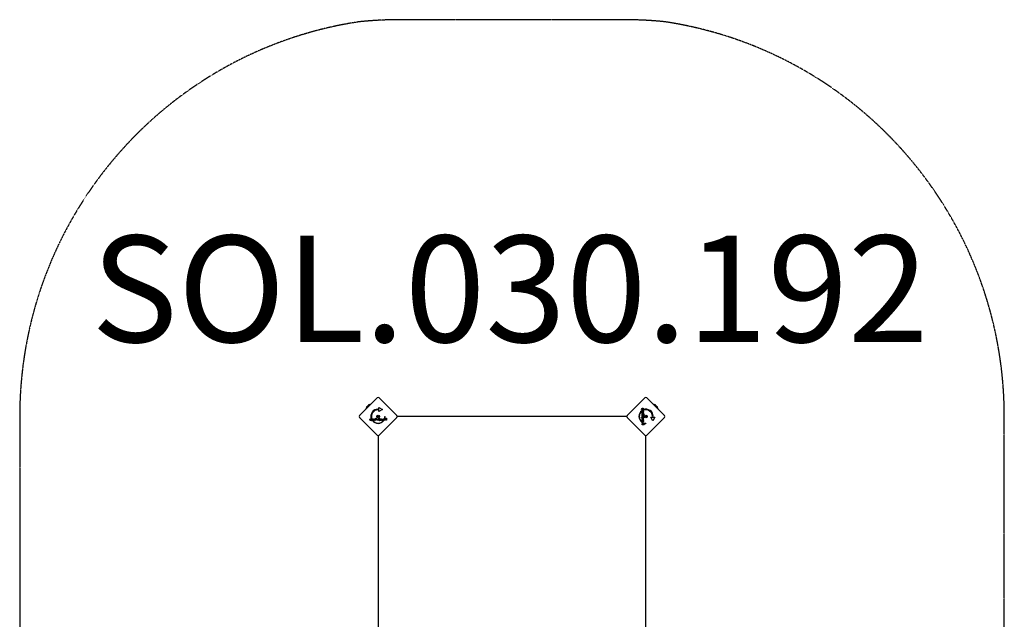
# Model space of a CAD drawing. Units: millimetres. Extents: x -1836 to 1864, y -3081 to 2809.
# Drawn here: x -1836 to 1864, y 556 to 2809 of the extents above; entities that cross this region are included whole.
import ezdxf

# ---------------------------------------------------------------- set-up
doc = ezdxf.new("R2010")
doc.units = ezdxf.units.MM
doc.linetypes.add('DASHED', pattern=[0.75, 0.5, -0.25])
doc.styles.add('SPW_2D_CAD', font='arial.ttf', dxfattribs={"height": 400})

msp = doc.modelspace()

# ---------------------------------------------------------------- linework, layer by layer
for p, q in [((-558.5, 1321.7), (-492, 1388.2)), ((-485, 1388.2), (-418.5, 1321.7)), ((447.5, 1321.7), (514, 1388.2)), ((521, 1388.2), (587.5, 1321.7)), ((-531.5, 1354.4), (-524.7, 1361.1)), ((-489.3, 1345.6), (-489.3, 1343.1)), ((-485.5, 1351.9), (-472.5, 1344.4)), ((-485.5, 1336.9), (-485.5, 1351.9)), ((-472.5, 1344.4), (-485.5, 1336.9)), ((501, 1343.6), (501, 1344.7)), ((501, 1344.7), (508, 1344.7)), ((503.8, 1343.6), (501, 1343.6)), ((502.3, 1339.8), (502.3, 1338)), ((504.1, 1349.6), (504.6, 1348.7)), ((505, 1335), (504.5, 1334.1)), ((505.5, 1334.1), (505.5, 1337.9)), ((505.7, 1334.1), (505.5, 1334.1)), ((505.5, 1328.3), (505.5, 1332.1)), ((506.2, 1335.2), (506.2, 1337.8)), ((506.2, 1329.4), (506.2, 1332.1)), ((507.4, 1346), (506.9, 1346.8)), ((508, 1343.6), (507.2, 1343.6)), ((508, 1344.7), (508, 1343.6)), ((509.2, 1341.7), (509.2, 1343.6)), ((553.7, 1361.1), (560.5, 1354.4)), ((-492, 1248.1), (-558.5, 1314.6)), ((-520, 1304.8), (-519.1, 1305.2)), ((-516.4, 1308.1), (-517.1, 1307.5)), ((-515, 1308.7), (-513.9, 1308.7)), ((-515, 1301.6), (-515, 1308.7)), ((-513.9, 1301.6), (-515, 1301.6)), ((-512.1, 1309.9), (-514, 1309.9)), ((-513.9, 1308.7), (-513.9, 1307.9)), ((-513.9, 1304.5), (-513.9, 1301.6)), ((-510.2, 1302.9), (-508.3, 1302.9)), ((-505.6, 1306.9), (-508.2, 1306.9)), ((-504.4, 1306.1), (-508.2, 1306.1)), ((-505.4, 1305.6), (-504.5, 1305.1)), ((-504.4, 1306.3), (-504.4, 1306.1)), ((-498.7, 1306.1), (-502.5, 1306.1)), ((-499.8, 1306.9), (-502.4, 1306.9)), ((-499.6, 1305.6), (-498.7, 1305.1)), ((-498.7, 1306.3), (-498.7, 1306.1)), ((-497.5, 1303.9), (-497.5, 1311.7)), ((-497.5, 1311.7), (-496.4, 1311.7)), ((-496.4, 1303.9), (-497.5, 1303.9)), ((-496.4, 1311.7), (-496.4, 1303.9)), ((-493.2, 1303.6), (-495.6, 1308.7)), ((-495.6, 1308.7), (-494.5, 1308.7)), ((-494.5, 1308.7), (-493.4, 1306.4)), ((-492, 1306.1), (-493.2, 1303.6)), ((-492.9, 1306.3), (-491.7, 1308.8)), ((-491.7, 1308.8), (-491.7, 1308.8)), ((-491.7, 1308.8), (-490.5, 1306.3)), ((-490.2, 1303.6), (-491.3, 1306.1)), ((-487.7, 1308.7), (-490.2, 1303.6)), ((-490, 1306.4), (-488.9, 1308.7)), ((-488.9, 1308.7), (-487.7, 1308.7)), ((-487, 1308.7), (-485.9, 1308.7)), ((-487, 1303.9), (-487, 1308.7)), ((-485.9, 1303.9), (-487, 1303.9)), ((-485.9, 1308.7), (-485.9, 1303.9)), ((-418.5, 1314.6), (-485, 1248.1)), ((-484.3, 1308.7), (-483.2, 1308.7)), ((-484.3, 1301.6), (-484.3, 1308.7)), ((-483.2, 1301.6), (-484.3, 1301.6)), ((-483.2, 1308.7), (-483.2, 1301.6)), ((-482.4, 1303.9), (-479.7, 1307.7)), ((-478, 1303.9), (-482.4, 1303.9)), ((-482.1, 1308.7), (-478, 1308.7)), ((-482.1, 1307.7), (-482.1, 1308.7)), ((-479.7, 1307.7), (-482.1, 1307.7)), ((-478, 1308.7), (-480.6, 1304.8)), ((-480.6, 1304.8), (-478, 1304.8)), ((-478, 1304.8), (-478, 1303.9)), ((-472.4, 1306.1), (-476.2, 1306.1)), ((-473.5, 1306.9), (-476.1, 1306.9)), ((-473.4, 1305.6), (-472.4, 1305.1)), ((-472.4, 1306.3), (-472.4, 1306.1)), ((-471.3, 1303.9), (-471.3, 1308.7)), ((-471.3, 1308.7), (-470.2, 1308.7)), ((-470.2, 1303.9), (-471.3, 1303.9)), ((-470.2, 1308.7), (-470.2, 1307.9)), ((-470.2, 1306), (-470.2, 1303.9)), ((-468.7, 1302.9), (-467.6, 1302.9)), ((-468.1, 1308.6), (-468.5, 1307.7)), ((-463.8, 1309.9), (-464.9, 1309.9)), ((-464.3, 1308.7), (-463.3, 1308.7)), ((-464.3, 1303.9), (-464.3, 1308.7)), ((-463.2, 1303.9), (-464.3, 1303.9)), ((-463.5, 1318.1), (-462.3, 1318.1)), ((-463.3, 1308.7), (-463.3, 1307.9)), ((-463.2, 1306.1), (-463.2, 1303.9)), ((-460.8, 1303.9), (-460.8, 1306.3)), ((-459.7, 1303.9), (-460.8, 1303.9)), ((-459.7, 1306.8), (-459.7, 1303.9)), ((-458.2, 1311.7), (-457.1, 1311.7)), ((-458.2, 1303.9), (-458.2, 1311.7)), ((-457.1, 1303.9), (-458.2, 1303.9)), ((-457.1, 1311.7), (-457.1, 1303.9)), ((433.3, 1318.1), (-404.3, 1318.1)), ((514, 1248.1), (447.5, 1314.6)), ((501, 1312.8), (501, 1313.9)), ((501, 1313.9), (508, 1313.9)), ((508, 1312.8), (501, 1312.8)), ((502.3, 1298.3), (502.3, 1297.2)), ((502.9, 1322.8), (508, 1325.3)), ((505.5, 1321.7), (502.9, 1322.8)), ((502.9, 1319.9), (505.4, 1321)), ((508, 1317.4), (502.9, 1319.9)), ((503.2, 1327.1), (511.1, 1327.1)), ((503.2, 1326), (503.2, 1327.1)), ((511.1, 1326), (503.2, 1326)), ((503.2, 1315.6), (503.2, 1316.7)), ((503.2, 1316.7), (508, 1316.7)), ((508, 1315.6), (503.2, 1315.6)), ((503.2, 1312.1), (507.1, 1309.4)), ((503.2, 1307.6), (503.2, 1312.1)), ((504.2, 1307.6), (503.2, 1307.6)), ((503.2, 1299.8), (503.2, 1300.9)), ((503.2, 1300.9), (508, 1300.9)), ((505.3, 1299.8), (503.2, 1299.8)), ((508, 1307.6), (504.2, 1310.2)), ((504.2, 1310.2), (504.2, 1307.6)), ((505, 1329.3), (504.5, 1328.4)), ((505, 1303), (504.5, 1302.1)), ((505.7, 1328.3), (505.5, 1328.3)), ((505.5, 1302), (505.5, 1305.9)), ((505.7, 1302), (505.5, 1302)), ((505.6, 1322.6), (508.2, 1321.4)), ((508.2, 1321.3), (505.6, 1320.1)), ((508, 1324.1), (505.7, 1323)), ((505.7, 1319.6), (508, 1318.5)), ((506.2, 1303.2), (506.2, 1305.8)), ((508, 1297.7), (507, 1298.1)), ((507.1, 1311.8), (508, 1311.8)), ((507.1, 1309.4), (507.1, 1311.8)), ((508, 1299.8), (507.2, 1299.8)), ((508, 1325.3), (508, 1324.1)), ((508, 1318.5), (508, 1317.4)), ((508, 1316.7), (508, 1315.6)), ((508, 1313.9), (508, 1312.8)), ((508, 1311.8), (508, 1307.6)), ((508, 1300.9), (508, 1299.8)), ((508.2, 1321.4), (508.2, 1321.3)), ((511.1, 1327.1), (511.1, 1326)), ((587.5, 1314.6), (521, 1248.1)), ((543.7, 1302.2), (536.2, 1315.2)), ((536.2, 1315.2), (551.2, 1315.2)), ((545, 1318.9), (542.5, 1318.9)), ((551.2, 1315.2), (543.7, 1302.2)), ((503.2, 1292.9), (503.2, 1294)), ((503.2, 1294), (508, 1294)), ((505.4, 1292.9), (503.2, 1292.9)), ((503.2, 1289.3), (503.2, 1290.5)), ((503.2, 1290.5), (505.7, 1290.5)), ((506.1, 1289.3), (503.2, 1289.3)), ((503.2, 1286.7), (503.2, 1287.8)), ((503.2, 1287.8), (511.1, 1287.8)), ((511.1, 1286.7), (503.2, 1286.7)), ((508, 1292.9), (507.2, 1292.9)), ((508, 1294), (508, 1292.9)), ((509.2, 1293.5), (509.2, 1294.5)), ((511.1, 1287.8), (511.1, 1286.7)), ((517.4, 1293.1), (517.4, 1291.9)), ((-488.5, 1234), (-488.5, 396.3)), ((517.5, 396.3), (517.5, 1234))]:
    msp.add_line(p, q)
at = {"color": 254, "linetype": 'DASHED'}
msp.add_lwpolyline([(-1767.8, -1406.7, 0.428964), (-175.8, -3080.6), (204.8, -3080.6, 0.414214), (1798.8, -1486.5), (1798.8, -1276.2), (1611.7, -1276.2, 0.126864), (1798.8, -550.8), (1798.8, -375, 0.023151), (1864.5, -250.2), (1864.5, 12.1), (1864.5, 1318.1, 0.370555), (590.6, 2801, 0.025863), (433.3, 2809.1), (-404.3, 2809.1, 0.025863), (-561.6, 2801, 0.370555), (-1835.5, 1318.1), (-1835.5, 12.1), (-1835.5, -250.2, 0.023798), (-1767.8, -378.4), (-1767.8, -550.8, 0.126864), (-1580.8, -1276.2), (-1767.8, -1276.2), (-1767.8, -1406.7)], format="xyb", dxfattribs=at)
for centre, radius in [((-488.5, 1318.1), 5.5), ((-488.5, 1318.1), 4.75), ((517.5, 1318.1), 5.5), ((517.5, 1318.1), 4.75)]:
    msp.add_circle(centre, radius)
for centre, radius, start, end in [((-488.5, 1384.6), 5, 45, 135), ((517.5, 1384.6), 5, 45, 135), ((-512.2, 1341.8), 23, 148.113, 171.6168), ((-530.1, 1353), 2, 135, 148.113), ((-523.3, 1359.7), 2, 121.887, 135), ((-512.2, 1341.8), 23, 98.3832, 121.887), ((-488.9, 1319), 26.7, 90.7639, 199.9398), ((-488.5, 1318.1), 25, 91.7367, 199.3173), ((518.3, 1318.6), 26.7, 127.0349, 233.044), ((517.5, 1318.1), 25, 127.5524, 232.5324), ((518.3, 1318.6), 26.7, 0.7639, 109.9398), ((517.5, 1318.1), 25, 1.7367, 109.3173), ((541.2, 1341.8), 23, 58.113, 81.6168), ((552.3, 1359.7), 2, 45, 58.113), ((559.1, 1353), 2, 31.887, 45), ((541.2, 1341.8), 23, 8.3832, 31.887), ((-555, 1318.1), 5, 135, 225), ((-488.9, 1319), 26.7, 217.0349, 323.044), ((-488.5, 1318.1), 25, 217.5524, 322.5324), ((-498.2, 1320.7), 8.2, 340.9507, 349.0493), ((-489.7, 1317.8), 0.712, 160.9507, 229.0493), ((-495.6, 1311.1), 8.2, 40.9507, 49.0493), ((-489.4, 1319), 0.712, 100.9507, 169.0493), ((-491.1, 1327.8), 8.2, 280.9507, 289.0493), ((-488.8, 1316.9), 0.712, 220.9507, 289.0493), ((-485.9, 1308.5), 8.2, 100.9507, 109.0493), ((-488.2, 1319.4), 0.712, 40.9507, 109.0493), ((-481.5, 1325.2), 8.2, 220.9507, 229.0493), ((-487.6, 1317.3), 0.712, 280.9507, 349.0493), ((-478.9, 1315.6), 8.2, 160.9507, 169.0493), ((-487.3, 1318.5), 0.712, 340.9507, 49.0493), ((-488.5, 1318.1), 25, 340.7262, 359.8669), ((-488.9, 1319), 26.7, 340.1011, 358.1039), ((-422, 1318.1), 5, 315, 45), ((-414.1, 1309.1), 9, 90, 109.4511), ((443.1, 1309.1), 9, 70.5489, 90), ((451, 1318.1), 5, 135, 225), ((516.3, 1318.5), 0.712, 130.9507, 199.0493), ((507.8, 1315.6), 8.2, 10.9507, 19.0493), ((510.4, 1325.2), 8.2, 310.9507, 319.0493), ((516.6, 1317.3), 0.712, 190.9507, 259.0493), ((514.9, 1308.5), 8.2, 70.9507, 79.0493), ((517.2, 1319.4), 0.712, 70.9507, 139.0493), ((520.1, 1327.8), 8.2, 250.9507, 259.0493), ((517.8, 1316.9), 0.712, 250.9507, 319.0493), ((524.5, 1311.1), 8.2, 130.9507, 139.0493), ((518.4, 1319), 0.712, 10.9507, 79.0493), ((527.1, 1320.7), 8.2, 190.9507, 199.0493), ((518.7, 1317.8), 0.712, 310.9507, 19.0493), ((584, 1318.1), 5, 315, 45), ((517.5, 1318.1), 25, 250.7262, 269.8669), ((518.3, 1318.6), 26.7, 250.1011, 268.1039), ((-488.5, 1251.7), 5, 225, 315), ((-479.5, 1243.7), 9, 160.5489, 180), ((517.5, 1251.7), 5, 225, 315), ((508.5, 1243.7), 9, 0, 19.4511)]:
    msp.add_arc(centre, radius, start, end)
for points in [[(503, 1347.7), (503, 1348.4), (503.6, 1349.4), (504.1, 1349.6)], [(504.6, 1345.8), (503.8, 1345.8), (503, 1346.8), (503, 1347.7)], [(503, 1342), (503, 1342.5), (503.4, 1343.3), (503.8, 1343.6)], [(505.6, 1339.8), (504.4, 1339.8), (503, 1341), (503, 1342)], [(503, 1336.5), (503, 1337.7), (504.4, 1339), (505.6, 1339)], [(504.5, 1334.1), (503.7, 1334.5), (503, 1335.7), (503, 1336.5)], [(504.6, 1348.7), (504.2, 1348.6), (503.9, 1348.1), (503.9, 1347.6)], [(503.9, 1347.6), (503.9, 1347.3), (504.2, 1346.9), (504.5, 1346.9)], [(504, 1342.3), (504, 1342.9), (504.9, 1343.6), (505.6, 1343.6)], [(505.6, 1341), (504.8, 1341), (504, 1341.7), (504, 1342.3)], [(505.5, 1337.9), (504.8, 1337.8), (504, 1337.1), (504, 1336.5)], [(504, 1336.5), (504, 1336), (504.5, 1335.3), (505, 1335)], [(504.1, 1332.9), (504.8, 1333.3), (505.6, 1333.3)], [(504.5, 1346.9), (504.9, 1346.9), (505.2, 1347.6)], [(506, 1347), (505.7, 1346.4), (505.1, 1345.8), (504.6, 1345.8)], [(505.5, 1332.1), (505.2, 1332.1), (505, 1332.1)], [(505.2, 1347.6), (505.2, 1347.9), (505.3, 1348)], [(505.3, 1348), (505.6, 1348.8), (506.3, 1349.4), (506.7, 1349.4)], [(505.6, 1343.6), (506.4, 1343.6), (507.2, 1342.9), (507.2, 1342.3)], [(507.2, 1342.3), (507.2, 1341.7), (506.4, 1341), (505.6, 1341)], [(508.2, 1342), (508.2, 1341), (506.8, 1339.8), (505.6, 1339.8)], [(505.6, 1339), (506.7, 1339), (508.2, 1337.6), (508.2, 1336.5)], [(505.6, 1333.3), (506.7, 1333.3), (508.2, 1331.9), (508.2, 1330.8)], [(508.2, 1336.5), (508.2, 1335.3), (506.9, 1334.1), (505.7, 1334.1)], [(506.1, 1347.4), (506, 1347.2), (506, 1347)], [(506.8, 1348.3), (506.4, 1348.3), (506.1, 1347.4)], [(506.2, 1337.8), (506.7, 1337.7), (507.3, 1337), (507.3, 1336.5)], [(507.3, 1336.5), (507.3, 1335.9), (506.7, 1335.3), (506.2, 1335.2)], [(506.2, 1332.1), (506.7, 1331.9), (507.3, 1331.3), (507.3, 1330.7)], [(506.7, 1349.4), (507.4, 1349.4), (508.2, 1348.4), (508.2, 1347.5)], [(507.4, 1347.6), (507.4, 1347.9), (507.1, 1348.3), (506.8, 1348.3)], [(506.9, 1346.8), (507.1, 1346.9), (507.4, 1347.3), (507.4, 1347.6)], [(507.2, 1343.6), (507.7, 1343.4), (508.2, 1342.5), (508.2, 1342)], [(508.2, 1347.5), (508.2, 1347), (507.8, 1346.2), (507.4, 1346)], [(-518.1, 1303.7), (-518.8, 1303.7), (-519.7, 1304.2), (-520, 1304.8)], [(-519.7, 1307.4), (-519.7, 1308), (-518.7, 1308.8), (-517.9, 1308.8)], [(-518.4, 1306), (-519.1, 1306.3), (-519.7, 1306.9), (-519.7, 1307.4)], [(-519.1, 1305.2), (-519, 1304.9), (-518.4, 1304.5), (-518, 1304.5)], [(-517.9, 1308), (-518.3, 1308), (-518.6, 1307.7), (-518.6, 1307.5)], [(-518.6, 1307.5), (-518.6, 1307.1), (-517.8, 1306.8)], [(-518, 1305.8), (-518.2, 1305.9), (-518.4, 1306)], [(-516.1, 1305.2), (-516.1, 1304.5), (-517.2, 1303.7), (-518.1, 1303.7)], [(-517.2, 1305.1), (-517.2, 1305.5), (-518, 1305.8)], [(-518, 1304.5), (-517.6, 1304.5), (-517.2, 1304.9), (-517.2, 1305.1)], [(-517.9, 1308.8), (-517.3, 1308.8), (-516.6, 1308.4), (-516.4, 1308.1)], [(-517.1, 1307.5), (-517.2, 1307.8), (-517.7, 1308), (-517.9, 1308)], [(-517.8, 1306.8), (-517.5, 1306.7), (-517.4, 1306.6)], [(-517.4, 1306.6), (-516.7, 1306.4), (-516.1, 1305.7), (-516.1, 1305.2)], [(-514, 1306.3), (-514, 1307), (-513.3, 1307.9), (-512.7, 1307.9)], [(-512.6, 1304.7), (-513.2, 1304.7), (-514, 1305.6), (-514, 1306.3)], [(-513.9, 1307.9), (-513.8, 1308.3), (-512.9, 1308.8), (-512.3, 1308.8)], [(-512.4, 1303.7), (-512.9, 1303.7), (-513.7, 1304.1), (-513.9, 1304.5)], [(-512.7, 1307.9), (-512, 1307.9), (-511.3, 1307), (-511.3, 1306.3)], [(-511.3, 1306.3), (-511.3, 1305.5), (-512, 1304.7), (-512.6, 1304.7)], [(-510.2, 1306.3), (-510.2, 1305.1), (-511.4, 1303.7), (-512.4, 1303.7)], [(-512.3, 1308.8), (-511.4, 1308.8), (-510.2, 1307.4), (-510.2, 1306.3)], [(-509.4, 1306.3), (-509.4, 1307.4), (-508, 1308.8), (-506.9, 1308.8)], [(-506.9, 1303.7), (-508, 1303.7), (-509.4, 1305.1), (-509.4, 1306.3)], [(-508.2, 1306.9), (-508, 1307.4), (-507.4, 1307.9), (-506.8, 1307.9)], [(-508.2, 1306.1), (-508.2, 1305.4), (-507.5, 1304.7), (-506.9, 1304.7)], [(-506.9, 1308.8), (-505.7, 1308.8), (-504.4, 1307.5), (-504.4, 1306.3)], [(-506.9, 1304.7), (-506.4, 1304.7), (-505.6, 1305.1), (-505.4, 1305.6)], [(-504.5, 1305.1), (-504.9, 1304.4), (-506.1, 1303.7), (-506.9, 1303.7)], [(-506.8, 1307.9), (-506.3, 1307.9), (-505.6, 1307.4), (-505.6, 1306.9)], [(-503.6, 1306.3), (-503.6, 1307.4), (-502.2, 1308.8), (-501.1, 1308.8)], [(-503.3, 1304.8), (-503.6, 1305.4), (-503.6, 1306.3)], [(-502.5, 1306.1), (-502.5, 1305.9), (-502.4, 1305.7)], [(-502.4, 1306.9), (-502.3, 1307.4), (-501.6, 1307.9), (-501.1, 1307.9)], [(-501.1, 1303.7), (-501.3, 1303.7), (-501.5, 1303.7)], [(-501.1, 1308.8), (-500.2, 1308.8), (-499.6, 1308.4)], [(-501.1, 1307.9), (-500.6, 1307.9), (-500.3, 1307.7)], [(-498.7, 1305.1), (-499.1, 1304.4), (-500.3, 1303.7), (-501.1, 1303.7)], [(-501.1, 1304.7), (-500.7, 1304.7), (-500.4, 1304.8)], [(-499.7, 1305.6), (-499.7, 1305.6), (-499.6, 1305.6)], [(-498.7, 1306.6), (-498.7, 1306.4), (-498.7, 1306.3)], [(-493.4, 1306.4), (-493.3, 1306.2), (-493.2, 1305.7), (-493.2, 1305.4)], [(-493.2, 1305.4), (-493.2, 1305.6), (-493.1, 1306), (-492.9, 1306.3)], [(-491.7, 1307), (-491.8, 1306.7), (-492, 1306.2), (-492, 1306.1)], [(-491.3, 1306.1), (-491.5, 1306.4), (-491.6, 1306.8), (-491.7, 1307)], [(-490.5, 1306.3), (-490.4, 1306), (-490.2, 1305.6), (-490.2, 1305.4)], [(-490.2, 1305.4), (-490.2, 1305.7), (-490, 1306.2), (-490, 1306.4)], [(-487.2, 1310.7), (-487.2, 1311), (-486.8, 1311.4), (-486.5, 1311.4)], [(-486.5, 1310.1), (-486.8, 1310.1), (-487.2, 1310.5), (-487.2, 1310.7)], [(-486.5, 1311.4), (-486.2, 1311.4), (-485.8, 1311), (-485.8, 1310.7)], [(-485.8, 1310.7), (-485.8, 1310.5), (-486.2, 1310.1), (-486.5, 1310.1)], [(-484.5, 1310.7), (-484.5, 1311), (-484, 1311.4), (-483.8, 1311.4)], [(-483.8, 1310.1), (-484, 1310.1), (-484.5, 1310.5), (-484.5, 1310.7)], [(-483.8, 1311.4), (-483.5, 1311.4), (-483.1, 1311), (-483.1, 1310.7)], [(-483.1, 1310.7), (-483.1, 1310.5), (-483.5, 1310.1), (-483.8, 1310.1)], [(-477.4, 1306.3), (-477.4, 1307.2), (-476.8, 1307.9)], [(-477.3, 1305.5), (-477.4, 1305.8), (-477.4, 1306.3)], [(-476.2, 1306.1), (-476.2, 1305.4), (-475.5, 1304.7), (-474.9, 1304.7)], [(-476.1, 1306.9), (-476.1, 1307), (-476.1, 1307.1)], [(-474.8, 1303.7), (-475.2, 1303.7), (-475.5, 1303.8)], [(-474.8, 1308.8), (-473.7, 1308.8), (-472.4, 1307.5), (-472.4, 1306.3)], [(-474.8, 1307.9), (-474.2, 1307.9), (-473.6, 1307.4), (-473.5, 1306.9)], [(-473.9, 1305), (-473.6, 1305.2), (-473.4, 1305.6)], [(-472.4, 1305.1), (-472.8, 1304.6), (-473.2, 1304.2)], [(-470.2, 1307.9), (-470, 1308.4), (-469.4, 1308.8), (-469, 1308.8)], [(-469.1, 1307.9), (-469.7, 1307.9), (-470.2, 1307), (-470.2, 1306)], [(-468.5, 1307.7), (-468.6, 1307.8), (-468.9, 1307.9), (-469.1, 1307.9)], [(-469, 1308.8), (-468.7, 1308.8), (-468.3, 1308.7), (-468.1, 1308.6)], [(-467.3, 1304.4), (-467.3, 1304.7), (-466.9, 1305.1), (-466.6, 1305.1)], [(-466.6, 1303.8), (-466.9, 1303.8), (-467.3, 1304.2), (-467.3, 1304.4)], [(-466.6, 1305.1), (-466.4, 1305.1), (-466, 1304.7), (-466, 1304.4)], [(-466, 1304.4), (-466, 1304.2), (-466.4, 1303.8), (-466.6, 1303.8)], [(-463.3, 1307.9), (-463, 1308.4), (-462.1, 1308.8), (-461.4, 1308.8)], [(-463, 1307.4), (-463.1, 1307.2), (-463.2, 1306.7), (-463.2, 1306.1)], [(-461.9, 1307.9), (-462.2, 1307.9), (-462.8, 1307.6), (-463, 1307.4)], [(-460.8, 1306.3), (-460.8, 1307.3), (-461.3, 1307.9), (-461.9, 1307.9)], [(-461.4, 1308.8), (-460.9, 1308.8), (-460.2, 1308.5), (-459.9, 1308.2)], [(-459.9, 1308.2), (-459.8, 1308), (-459.7, 1307.4), (-459.7, 1306.8)], [(-404.3, 1318.1), (-414.1, 1318.1), (-414.1, 1318.1)], [(443.1, 1318.1), (443.1, 1318.1), (433.3, 1318.1)], [(503, 1330.7), (503, 1331), (503.1, 1331.2)], [(504.5, 1328.4), (503.7, 1328.8), (503, 1330), (503, 1330.7)], [(503, 1304.5), (503, 1304.8), (503.1, 1305.2)], [(503.1, 1296.3), (503.1, 1296.6), (503.5, 1296.9), (503.8, 1296.9)], [(503.8, 1295.6), (503.5, 1295.6), (503.1, 1296), (503.1, 1296.3)], [(504.5, 1302.1), (503.9, 1302.4), (503.6, 1302.8)], [(503.8, 1296.9), (504.1, 1296.9), (504.5, 1296.6), (504.5, 1296.3)], [(504.5, 1296.3), (504.5, 1296), (504.1, 1295.6), (503.8, 1295.6)], [(504, 1330.8), (504, 1330.4), (504.2, 1330.1)], [(505.5, 1305.9), (504.8, 1305.8), (504, 1305.1), (504, 1304.5)], [(504.3, 1303.5), (504.5, 1303.2), (505, 1303)], [(505.7, 1323), (505.6, 1323), (505, 1322.9), (504.7, 1322.8)], [(504.7, 1322.8), (504.9, 1322.8), (505.3, 1322.7), (505.6, 1322.6)], [(505.6, 1320.1), (505.4, 1320), (505, 1319.9), (504.7, 1319.9)], [(504.7, 1319.9), (505, 1319.8), (505.5, 1319.7), (505.7, 1319.6)], [(504.8, 1306.9), (505.2, 1307), (505.6, 1307)], [(504.9, 1329.3), (504.9, 1329.3), (505, 1329.3)], [(507.2, 1298.8), (507.2, 1299.3), (506.4, 1299.8), (505.3, 1299.8)], [(505.4, 1321), (505.7, 1321.1), (506.2, 1321.3), (506.4, 1321.3)], [(506.4, 1321.3), (506.1, 1321.4), (505.6, 1321.6), (505.5, 1321.7)], [(505.6, 1307), (506.6, 1307), (507.2, 1306.5)], [(505.9, 1328.3), (505.8, 1328.3), (505.7, 1328.3)], [(508.2, 1304.5), (508.2, 1303.3), (506.9, 1302), (505.7, 1302)], [(506.2, 1305.8), (506.3, 1305.7), (506.5, 1305.7)], [(507.3, 1304.5), (507.3, 1303.9), (506.7, 1303.2), (506.2, 1303.2)], [(507, 1298.1), (507.1, 1298.2), (507.2, 1298.6), (507.2, 1298.8)], [(507.3, 1330.7), (507.3, 1330.3), (507.1, 1330)], [(507.2, 1299.8), (507.7, 1299.6), (508.2, 1299), (508.2, 1298.6)], [(508.2, 1330.8), (508.2, 1329.9), (507.8, 1329.3)], [(508.2, 1298.6), (508.2, 1298.4), (508.1, 1297.9), (508, 1297.7)], [(509.4, 1316.1), (509.4, 1316.4), (509.8, 1316.8), (510.1, 1316.8)], [(510.1, 1315.4), (509.8, 1315.4), (509.4, 1315.8), (509.4, 1316.1)], [(509.4, 1313.4), (509.4, 1313.7), (509.8, 1314.1), (510.1, 1314.1)], [(510.1, 1312.7), (509.8, 1312.7), (509.4, 1313.1), (509.4, 1313.4)], [(510.1, 1316.8), (510.4, 1316.8), (510.8, 1316.4), (510.8, 1316.1)], [(510.8, 1316.1), (510.8, 1315.8), (510.4, 1315.4), (510.1, 1315.4)], [(510.1, 1314.1), (510.4, 1314.1), (510.8, 1313.7), (510.8, 1313.4)], [(510.8, 1313.4), (510.8, 1313.1), (510.4, 1312.7), (510.1, 1312.7)], [(506.7, 1292.6), (506.5, 1292.8), (506, 1292.9), (505.4, 1292.9)], [(505.7, 1290.5), (506.6, 1290.5), (507.3, 1290.9), (507.3, 1291.5)], [(507.5, 1289.6), (507.3, 1289.5), (506.8, 1289.3), (506.1, 1289.3)], [(507.3, 1291.5), (507.3, 1291.9), (507, 1292.5), (506.7, 1292.6)], [(507.2, 1292.9), (507.7, 1292.6), (508.2, 1291.7), (508.2, 1291.1)], [(508.2, 1291.1), (508.2, 1290.5), (507.8, 1289.8), (507.5, 1289.6)], [(-488.5, 1243.7), (-488.5, 1243.7), (-488.5, 1234)], [(517.5, 1234), (517.5, 1243.7), (517.5, 1243.7)]]:
    msp.add_open_spline(points, degree=2)
for points, knots in [([(503.1, 1331.2), (503.2, 1332), (503.9, 1332.8), (504.1, 1332.9)], [0.1896, 0.1896, 0.1896, 1, 1.27182, 1.27182, 1.27182]), ([(505, 1332.1), (504.6, 1332), (504, 1331.4), (504, 1330.8)], [0.370405, 0.370405, 0.370405, 1, 2, 2, 2]), ([(-501.5, 1303.7), (-502.4, 1303.8), (-503.1, 1304.6), (-503.3, 1304.8)], [0.1896, 0.1896, 0.1896, 1, 1.27182, 1.27182, 1.27182]), ([(-502.4, 1305.7), (-502.3, 1305.3), (-501.7, 1304.7), (-501.1, 1304.7)], [0.370405, 0.370405, 0.370405, 1, 2, 2, 2]), ([(-500.4, 1304.8), (-500.3, 1304.9), (-499.9, 1305.1), (-499.7, 1305.6)], [0.78136, 0.78136, 0.78136, 1, 1.943324, 1.943324, 1.943324]), ([(-500.3, 1307.7), (-500.3, 1307.7), (-499.9, 1307.4), (-499.8, 1306.9)], [-1.198841, -1.198841, -1.198841, -1, 0, 0, 0]), ([(-499.6, 1308.4), (-499.5, 1308.3), (-498.7, 1307.6), (-498.7, 1306.6)], [0.773722, 0.773722, 0.773722, 1, 1.892011, 1.892011, 1.892011]), ([(-475.5, 1303.8), (-476.2, 1303.9), (-477.1, 1304.8), (-477.3, 1305.5)], [0.3245, 0.3245, 0.3245, 1, 1.646005, 1.646005, 1.646005]), ([(-476.8, 1307.9), (-476.8, 1308), (-475.9, 1308.8), (-474.8, 1308.8)], [0.853488, 0.853488, 0.853488, 1, 2, 2, 2]), ([(-476.1, 1307.1), (-475.9, 1307.5), (-475.4, 1307.9), (-474.8, 1307.9)], [-1.735368, -1.735368, -1.735368, -1, 0, 0, 0]), ([(-474.9, 1304.7), (-474.3, 1304.7), (-473.9, 1304.9), (-473.9, 1305)], [0, 0, 0, 1, 1.103159, 1.103159, 1.103159]), ([(-473.2, 1304.2), (-473.3, 1304.1), (-474, 1303.7), (-474.8, 1303.7)], [0.766441, 0.766441, 0.766441, 1, 2, 2, 2]), ([(503.6, 1302.8), (503.5, 1302.9), (503, 1303.7), (503, 1304.5)], [0.766441, 0.766441, 0.766441, 1, 2, 2, 2]), ([(503.1, 1305.2), (503.3, 1305.9), (504.2, 1306.8), (504.8, 1306.9)], [0.3245, 0.3245, 0.3245, 1, 1.646005, 1.646005, 1.646005]), ([(504, 1304.5), (504, 1304), (504.3, 1303.6), (504.3, 1303.5)], [0, 0, 0, 1, 1.103159, 1.103159, 1.103159]), ([(504.2, 1330.1), (504.2, 1330), (504.5, 1329.6), (504.9, 1329.3)], [0.78136, 0.78136, 0.78136, 1, 1.943324, 1.943324, 1.943324]), ([(507.8, 1329.3), (507.7, 1329.1), (506.9, 1328.4), (505.9, 1328.3)], [0.773722, 0.773722, 0.773722, 1, 1.892011, 1.892011, 1.892011]), ([(507.1, 1330), (507, 1329.9), (506.7, 1329.5), (506.2, 1329.4)], [-1.198841, -1.198841, -1.198841, -1, 0, 0, 0]), ([(506.5, 1305.7), (506.8, 1305.6), (507.3, 1305), (507.3, 1304.5)], [-1.735368, -1.735368, -1.735368, -1, 0, 0, 0]), ([(507.2, 1306.5), (507.3, 1306.4), (508.2, 1305.6), (508.2, 1304.5)], [0.853488, 0.853488, 0.853488, 1, 2, 2, 2])]:
    msp.add_open_spline(points, degree=2, knots=knots)

# ---------------------------------------------------------------- texts
at = {"color": 254, "style": 'SPW_2D_CAD'}
msp.add_text('SOL.030.192', height=400, dxfattribs=at).set_placement((-1566.7, 1597.7))

doc.saveas('drawing.dxf')
